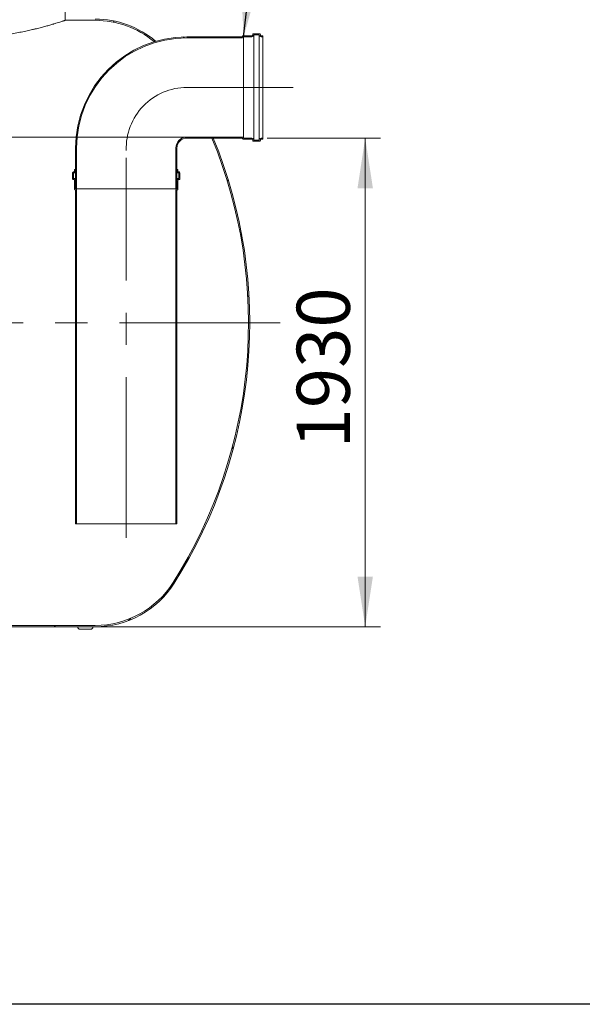
# Model space of a CAD drawing. Units: millimetres. Extents: x 8 to 412, y 5 to 290.
# Drawn here: x 185 to 222, y 5 to 70 of the extents above; entities that cross this region are included whole.
import ezdxf

# ---------------------------------------------------------------- set-up
doc = ezdxf.new("R2010")
doc.units = ezdxf.units.MM
doc.linetypes.add('CENTERX2', pattern=[20.319999999999997, 12.7, -2.54, 2.54, -2.54])
doc.styles.add('SLDTEXTSTYLE0', font='TXT', dxfattribs={"width": 0.605})
doc.dimstyles.new('SLDDIMSTYLE1', dxfattribs={"dimtxt": 3.5, "dimasz": 3.302, "dimexe": 0, "dimexo": 0.0625, "dimgap": 0.875, "dimtad": 1, "dimdec": 3, "dimlfac": 60, "dimrnd": 1e-09, "dimzin": 12, "dimdsep": 46, "dimtxsty": 'SLDTEXTSTYLE0', "dimsah": 1, "dimcen": 0.09, "dimadec": 0, "dimazin": 3, "dimtfac": 1, "dimtdec": 3, "dimtmove": 0, "dimatfit": 0, "dimfxl": 0, "dimfrac": 2, "dimtolj": 1, "dimtzin": 12, "dimarcsym": 0})
doc.dimstyles.new('SLDDIMSTYLE2', dxfattribs={"dimtxt": 3.5, "dimasz": 3.302, "dimexe": 0, "dimexo": 0.0625, "dimgap": 0.875, "dimtad": 1, "dimdec": 0, "dimlfac": 60, "dimrnd": 1e-09, "dimzin": 12, "dimdsep": 46, "dimtxsty": 'SLDTEXTSTYLE0', "dimsah": 1, "dimcen": 0.09, "dimadec": 0, "dimazin": 3, "dimtfac": 1, "dimtdec": 0, "dimtofl": 0, "dimtmove": 0, "dimatfit": 3, "dimfxl": 0, "dimfrac": 2, "dimtolj": 1, "dimtzin": 12, "dimarcsym": 0})
doc.dimstyles.new('SLDDIMSTYLE3', dxfattribs={"dimtxt": 0, "dimasz": 3.302, "dimexe": 0, "dimexo": 0.0625, "dimgap": 0, "dimtad": 0, "dimtih": 1, "dimtoh": 1, "dimdec": 0, "dimrnd": 1e-09, "dimzin": 0, "dimdsep": 46, "dimtxsty": 'Standard', "dimsah": 1, "dimcen": 0.09, "dimadec": 0, "dimazin": 0, "dimtfac": 3.302, "dimtdec": 0, "dimtofl": 0, "dimtmove": 0, "dimatfit": 3, "dimfxl": 0, "dimfrac": 2, "dimtolj": 1, "dimtzin": 0, "dimarcsym": 0})
pattern_1 = [(45, (0, 0), (-2.245064030267288, 2.245064030267288), [])]
pattern_2 = [(135.0000000000002, (0, 0), (-2.245064030267281, -2.245064030267296), [])]

# ---------------------------------------------------------------- blocks, each defined once
blk = doc.blocks.new('_D_8')
at = {"color": 7, "linetype": 'Continuous', "lineweight": 0}
for p, q in [((134.657369883964, 62.4539576033864), (134.657369883964, 87.199727032574)), ((134.657369883964, 59.95395760338641), (134.657369883964, 62.4539576033864)), ((134.657369883964, 59.95395760338641), (134.657369883964, 53.60395760338641))]:
    blk.add_line(p, q, dxfattribs=at)
for points in [[(134.657369883964, 62.4539576033864), (135.165369883964, 65.7559576033864), (134.149369883964, 65.7559576033864)], [(134.657369883964, 59.95395760338641), (134.149369883964, 56.65195760338641), (135.165369883964, 56.65195760338641)]]:
    blk.add_solid(points, dxfattribs=at)
at = {"color": 7, "linetype": 'Continuous', "lineweight": 0, "insert": (130.1456326783468, 77.99278195598919, 0.001666666666717822), "char_height": 3.5, "attachment_point": 1, "rotation": 90, "style": 'SLDTEXTSTYLE0'}
blk.add_mtext('150', dxfattribs=at)
blk = doc.blocks.new('_D_10')
at = {"color": 7, "linetype": 'Continuous', "lineweight": 0}
for p, q in [((201.4019189084167, 62.38729093671974), (208.8599144072493, 62.38729093671974)), ((207.8599144072493, 30.22062427005308), (207.8599144072493, 62.38729093671974)), ((100.9718001192334, 30.22062427005307), (208.8599144072493, 30.22062427005308))]:
    blk.add_line(p, q, dxfattribs=at)
for points in [[(207.8599144072493, 62.38729093671974), (207.3519144072493, 59.08529093671974), (208.3679144072493, 59.08529093671974)], [(207.8599144072493, 30.22062427005308), (208.3679144072493, 33.52262427005308), (207.3519144072493, 33.52262427005308)]]:
    blk.add_solid(points, dxfattribs=at)
at = {"color": 7, "linetype": 'Continuous', "lineweight": 0, "insert": (203.3481772016321, 41.95813445226125, 7.321948587651149), "char_height": 3.5, "attachment_point": 1, "rotation": 90, "style": 'SLDTEXTSTYLE0'}
blk.add_mtext('1930', dxfattribs=at)

msp = doc.modelspace()

# ---------------------------------------------------------------- hatches: boundary and pattern name
at = {"linetype": 'Continuous', "lineweight": 0}
h = msp.add_hatch(dxfattribs=at)
h.set_pattern_fill('ANSI31', style=0)
h.set_pattern_definition(pattern_1)
edge = h.paths.add_edge_path(flags=0)
edge.add_line((188.2225576818382, 71.63729093671975), (188.2558910151715, 71.63729093671975))
edge.add_line((188.2558910151715, 71.63729093671975), (188.2558910151715, 71.13729093671981))
edge.add_line((188.2558910151715, 71.13729093671981), (188.2225576818382, 71.13729093671978))
edge.add_arc((188.2225576818382, 71.00395760338641), 0.1333333333333705, 90, 180)
edge.add_line((188.0892243485049, 71.00395760338641), (188.0892243485049, 70.13729093671975))
edge.add_line((188.0892243485049, 70.13729093671975), (190.073315244443, 70.13729093671974))
edge.add_arc((190.073315244443, 64.0539576033864), 6.083333333333345, 50.33579727374968, 89.9999999999992, ccw=False)
edge.add_arc((196.0892243485049, 61.72062427005308), 7.333333333333331, 106.1283271523219, 106.90963996513759, ccw=False)
edge.add_arc((190.073315244443, 64.0539576033864), 6.166666666666669, 49.81869745874228, 90)
edge.add_line((190.073315244443, 70.22062427005308), (189.9218001192334, 70.22062427005308))
edge.add_arc((189.7551334525668, 70.22062427005308), 0.1666666666666649, 0, 90)
edge.add_line((189.7551334525668, 70.38729093671975), (189.0884667859001, 70.38729093671975))
edge.add_arc((189.0884667859001, 70.22062427005308), 0.1666666666666631, 90, 180)
edge.add_line((188.9218001192334, 70.22062427005308), (188.1725576818382, 70.22062427005308))
edge.add_line((188.1725576818382, 70.22062427005308), (188.1725576818382, 71.00395760338641))
edge.add_arc((188.2225576818382, 71.00395760338641), 0.05000000000000004, 89.9999999999992, 180, ccw=False)
edge.add_line((188.2225576818382, 71.05395760338641), (188.2892243485049, 71.05395760338641))
edge.add_arc((188.2892243485049, 71.1039576033864), 0.05000000000000004, 270.0000000000008, 360.0000000000008)
edge.add_line((188.3392243485049, 71.1039576033864), (188.3392243485049, 71.67062427005308))
edge.add_arc((188.2892243485049, 71.67062427005308), 0.05000000000000004, 0, 90)
edge.add_line((188.2892243485049, 71.7206242700531), (188.2225576818382, 71.72062427005308))
edge.add_arc((188.2225576818382, 71.77062427005308), 0.05000000000000004, 180, 270, ccw=False)
edge.add_line((188.1725576818382, 71.77062427005308), (188.1725576818382, 71.88729093671975))
edge.add_line((188.1725576818382, 71.88729093671975), (188.0892243485049, 71.88729093671975))
edge.add_line((188.0892243485049, 71.88729093671975), (188.0892243485049, 71.77062427005308))
edge.add_arc((188.2225576818382, 71.77062427005308), 0.1333333333333316, 180, 270.0000000000008)
h = msp.add_hatch(dxfattribs=at)
h.set_pattern_fill('ANSI31', angle=90.0000000000002, style=0)
h.set_pattern_definition(pattern_2)
edge = h.paths.add_edge_path(flags=0)
edge.add_arc((199.7685855750833, 69.07062427005307), 0.01666666666666668, 270, 360, ccw=False)
edge.add_line((199.7685855750833, 69.05395760338641), (196.1185855750833, 69.05395760338641))
edge.add_arc((196.1185855750833, 61.72062427005308), 7.333333333333333, 90, 180)
edge.add_line((188.78525224175, 61.72062427005308), (188.78525224175, 59.05395760338641))
edge.add_line((188.78525224175, 59.05395760338641), (188.8519189084166, 59.05395760338641))
edge.add_line((188.8519189084166, 59.05395760338641), (188.8519189084166, 61.72062427005308))
edge.add_arc((196.1185855750833, 61.72062427005308), 7.266666666666666, 89.9999999999992, 180, ccw=False)
edge.add_line((196.1185855750833, 68.98729093671973), (199.7685855750833, 68.98729093671973))
edge.add_arc((199.7685855750833, 69.07062427005307), 0.08333333333333343, 270.0000000000008, 348.4630409671801)
edge.add_line((199.8502352331761, 69.0539576033864), (200.4019189084167, 69.05395760338641))
edge.add_arc((200.4019189084167, 69.17062427005308), 0.1166666666666668, 270.0000000000008, 360.0000000000008)
edge.add_line((200.5185855750833, 69.17062427005308), (200.5185855750833, 69.18729093671975))
edge.add_line((200.5185855750833, 69.18729093671975), (200.88525224175, 69.18729093671975))
edge.add_line((200.88525224175, 69.18729093671975), (200.88525224175, 69.17062427005308))
edge.add_arc((201.0019189084167, 69.17062427005308), 0.1166666666666668, 180, 270.0000000000008)
edge.add_line((201.0019189084167, 69.05395760338641), (201.1185855750833, 69.05395760338641))
edge.add_line((201.1185855750833, 69.05395760338641), (201.1185855750833, 69.12062427005307))
edge.add_line((201.1185855750833, 69.12062427005307), (201.0019189084167, 69.12062427005307))
edge.add_arc((201.0019189084167, 69.17062427005308), 0.05000000000000004, 180, 270, ccw=False)
edge.add_line((200.9519189084166, 69.17062427005308), (200.9519189084166, 69.20395760338641))
edge.add_arc((200.9019189084167, 69.20395760338641), 0.05000000000000004, 0, 90)
edge.add_line((200.9019189084167, 69.2539576033864), (200.5019189084167, 69.2539576033864))
edge.add_arc((200.5019189084167, 69.20395760338641), 0.05000000000000004, 90, 180)
edge.add_line((200.4519189084166, 69.20395760338641), (200.4519189084166, 69.17062427005308))
edge.add_arc((200.4019189084167, 69.17062427005308), 0.05000000000000004, 270, 360, ccw=False)
edge.add_line((200.4019189084167, 69.12062427005307), (199.8019189084166, 69.12062427005307))
edge.add_arc((199.8019189084166, 69.1039576033864), 0.01666666666666668, 90, 180)
edge.add_line((199.78525224175, 69.1039576033864), (199.78525224175, 69.07062427005307))
h = msp.add_hatch(dxfattribs=at)
h.set_pattern_fill('ANSI31', style=0)
h.set_pattern_definition(pattern_1)
edge = h.paths.add_edge_path(flags=0)
edge.add_line((110.0218001192334, 30.0539576033864), (110.6884667859001, 30.0539576033864))
edge.add_arc((110.6884667859001, 30.22062427005307), 0.1666666666666649, 270.0000000000008, 360.0000000000032)
edge.add_line((110.8551334525668, 30.22062427005307), (119.7384667859001, 30.22062427005307))
edge.add_arc((119.9051334525668, 30.22062427005307), 0.1666666666666631, 179.9999999999976, 270.0000000000008)
edge.add_line((119.9051334525668, 30.0539576033864), (120.5718001192334, 30.0539576033864))
edge.add_arc((120.5718001192334, 30.22062427005307), 0.1666666666666649, 270.0000000000008, 360.0000000000032)
edge.add_line((120.7384667859001, 30.22062427005307), (129.6218001192334, 30.22062427005307))
edge.add_arc((129.7884667859001, 30.22062427005307), 0.1666666666666631, 179.9999999999976, 270.0000000000008)
edge.add_line((129.7884667859001, 30.0539576033864), (130.4551334525668, 30.0539576033864))
edge.add_arc((130.4551334525668, 30.22062427005307), 0.1666666666666649, 270.0000000000008, 360.0000000000032)
edge.add_line((130.6218001192334, 30.22062427005307), (139.5051334525668, 30.22062427005307))
edge.add_arc((139.6718001192334, 30.22062427005307), 0.1666666666666631, 179.9999999999976, 270.0000000000008)
edge.add_line((139.6718001192334, 30.0539576033864), (140.3384667859001, 30.0539576033864))
edge.add_arc((140.3384667859001, 30.22062427005307), 0.1666666666666649, 270.0000000000008, 360.0000000000032)
edge.add_line((140.5051334525668, 30.22062427005307), (149.3884667859001, 30.22062427005307))
edge.add_arc((149.5551334525668, 30.22062427005307), 0.1666666666666631, 179.9999999999976, 270.0000000000008)
edge.add_line((149.5551334525668, 30.0539576033864), (150.2218001192334, 30.0539576033864))
edge.add_arc((150.2218001192334, 30.22062427005307), 0.1666666666666649, 270.0000000000008, 360.0000000000032)
edge.add_line((150.3884667859001, 30.22062427005307), (159.2718001192335, 30.22062427005307))
edge.add_arc((159.4384667859001, 30.22062427005307), 0.1666666666666631, 179.9999999999976, 270.0000000000008)
edge.add_line((159.4384667859001, 30.0539576033864), (160.1051334525668, 30.0539576033864))
edge.add_arc((160.1051334525668, 30.22062427005307), 0.1666666666666649, 270.0000000000008, 360.0000000000032)
edge.add_line((160.2718001192335, 30.22062427005307), (169.1551334525668, 30.22062427005307))
edge.add_arc((169.3218001192334, 30.22062427005307), 0.1666666666666631, 179.9999999999976, 270.0000000000008)
edge.add_line((169.3218001192334, 30.0539576033864), (169.9884667859001, 30.0539576033864))
edge.add_arc((169.9884667859001, 30.22062427005307), 0.1666666666666649, 270.0000000000008, 360.0000000000032)
edge.add_line((170.1551334525668, 30.22062427005307), (179.0384667859001, 30.22062427005307))
edge.add_arc((179.2051334525668, 30.22062427005307), 0.1666666666666631, 179.9999999999976, 270.0000000000008)
edge.add_line((179.2051334525668, 30.0539576033864), (179.8718001192334, 30.0539576033864))
edge.add_arc((179.8718001192334, 30.22062427005307), 0.1666666666666649, 270.0000000000008, 360.0000000000032)
edge.add_line((180.0384667859001, 30.22062427005307), (188.9218001192334, 30.22062427005307))
edge.add_arc((189.0884667859001, 30.22062427005307), 0.1666666666666631, 179.9999999999976, 270.0000000000008)
edge.add_line((189.0884667859001, 30.0539576033864), (189.7551334525668, 30.0539576033864))
edge.add_arc((189.7551334525668, 30.22062427005307), 0.1666666666666649, 270.0000000000008, 360.0000000000032)
edge.add_line((189.9218001192334, 30.22062427005307), (190.073315244443, 30.2206242700531))
edge.add_arc((190.073315244443, 36.38729093671976), 6.166666666666669, 270.0000000000008, 327.6232676984636)
edge.add_arc((168.2558910151716, 50.22062427005307), 32, 327.6232676984637, 382.346587898362)
edge.add_line((197.8527189232806, 62.38729093671974), (197.7625992919911, 62.38729093671974))
edge.add_arc((168.2558910151716, 50.22062427005307), 31.91666666666667, -32.37673230153791, 22.40809796896542, ccw=False)
edge.add_arc((190.073315244443, 36.38729093671976), 6.083333333333345, 270, 327.623267698463, ccw=False)
edge.add_line((190.073315244443, 30.30395760338643), (184.1725576818382, 30.3039576033864))
edge.add_line((184.1725576818382, 30.3039576033864), (184.1725576818382, 33.55395760338641))
edge.add_line((184.1725576818382, 33.55395760338641), (178.6725576818382, 33.55395760338641))
edge.add_line((178.6725576818382, 33.55395760338641), (178.6725576818382, 30.3039576033864))
edge.add_line((178.6725576818382, 30.3039576033864), (60.4384667859001, 30.3039576033864))
edge.add_arc((60.4384667859001, 36.38729093671974), 6.083333333333337, 212.376732301537, 270, ccw=False)
edge.add_arc((82.25589101517153, 50.22062427005307), 31.91666666666667, 155.3070949893095, 212.3767323015371, ccw=False)
edge.add_line((53.25768704779912, 63.55395760338641), (53.16599204280963, 63.55395760338641))
edge.add_arc((82.25589101517153, 50.22062427005307), 32, 155.3756816478359, 212.3767323015379)
edge.add_arc((60.4384667859001, 36.38729093671974), 6.166666666666669, 212.3767323015379, 270.0000000000009)
edge.add_arc((60.60513345256678, 30.22062427005307), 0.1666666666666631, 180, 270.0000000000008)
edge.add_line((60.60513345256678, 30.0539576033864), (61.27180011923345, 30.0539576033864))
edge.add_arc((61.27180011923345, 30.22062427005307), 0.1666666666666649, 270.0000000000008, 360.0000000000032)
edge.add_line((61.4384667859001, 30.22062427005307), (70.32180011923344, 30.22062427005307))
edge.add_arc((70.48846678590012, 30.22062427005307), 0.1666666666666631, 179.9999999999976, 270.0000000000008)
edge.add_line((70.48846678590012, 30.0539576033864), (71.15513345256677, 30.0539576033864))
edge.add_arc((71.15513345256677, 30.22062427005307), 0.1666666666666649, 270.0000000000008, 360.0000000000032)
edge.add_line((71.32180011923344, 30.22062427005307), (80.20513345256677, 30.22062427005307))
edge.add_arc((80.37180011923346, 30.22062427005307), 0.1666666666666631, 179.9999999999976, 270.0000000000008)
edge.add_line((80.37180011923346, 30.0539576033864), (81.03846678590011, 30.0539576033864))
edge.add_arc((81.03846678590011, 30.22062427005307), 0.1666666666666649, 270.0000000000008, 360.0000000000032)
edge.add_line((81.20513345256677, 30.22062427005307), (90.08846678590011, 30.22062427005307))
edge.add_arc((90.25513345256678, 30.22062427005307), 0.1666666666666631, 179.9999999999976, 270.0000000000008)
edge.add_line((90.25513345256678, 30.0539576033864), (90.92180011923345, 30.0539576033864))
edge.add_arc((90.92180011923345, 30.22062427005307), 0.1666666666666649, 270.0000000000008, 360.0000000000032)
edge.add_line((91.0884667859001, 30.22062427005307), (99.97180011923345, 30.22062427005307))
edge.add_arc((100.1384667859001, 30.22062427005307), 0.1666666666666631, 179.9999999999976, 270.0000000000008)
edge.add_line((100.1384667859001, 30.0539576033864), (100.8051334525668, 30.0539576033864))
edge.add_arc((100.8051334525668, 30.22062427005307), 0.1666666666666649, 270.0000000000008, 360.0000000000032)
edge.add_line((100.9718001192334, 30.22062427005307), (109.8551334525668, 30.22062427005307))
edge.add_arc((110.0218001192334, 30.22062427005307), 0.1666666666666631, 179.9999999999976, 270.0000000000008)
h.paths.add_polyline_path([(183.9225576818382, 30.30395760338641), (178.9225576818382, 30.30395760338642), (178.9225576818382, 33.38729093671974), (183.9225576818382, 33.38729093671974)], flags=0)
h = msp.add_hatch(dxfattribs=at)
h.set_pattern_fill('ANSI31', angle=90.0000000000002, style=0)
h.set_pattern_definition(pattern_2)
edge = h.paths.add_edge_path(flags=0)
edge.add_arc((199.7685855750833, 62.37062427005306), 0.01666666666666668, -7.958078640513122e-13, 89.9999999999992, ccw=False)
edge.add_line((199.78525224175, 62.37062427005306), (199.78525224175, 62.33729093671973))
edge.add_arc((199.8019189084166, 62.33729093671973), 0.01666666666666668, 180, 270.0000000000008)
edge.add_line((199.8019189084166, 62.32062427005307), (200.4019189084167, 62.32062427005306))
edge.add_arc((200.4019189084167, 62.27062427005306), 0.05000000000000004, -7.958078640513122e-13, 89.9999999999992, ccw=False)
edge.add_line((200.4519189084166, 62.27062427005306), (200.4519189084166, 62.23729093671973))
edge.add_arc((200.5019189084167, 62.23729093671973), 0.05000000000000004, 180, 270.0000000000008)
edge.add_line((200.5019189084167, 62.18729093671973), (200.9019189084167, 62.18729093671973))
edge.add_arc((200.9019189084167, 62.23729093671973), 0.05000000000000004, 270.0000000000008, 360.0000000000008)
edge.add_line((200.9519189084166, 62.23729093671973), (200.9519189084166, 62.27062427005306))
edge.add_arc((201.0019189084167, 62.27062427005306), 0.05000000000000004, 89.9999999999992, 180, ccw=False)
edge.add_line((201.0019189084167, 62.32062427005307), (201.1185855750833, 62.32062427005306))
edge.add_line((201.1185855750833, 62.32062427005306), (201.1185855750833, 62.38729093671974))
edge.add_line((201.1185855750833, 62.38729093671974), (201.0019189084167, 62.38729093671973))
edge.add_arc((201.0019189084167, 62.27062427005306), 0.1166666666666668, 90, 180)
edge.add_line((200.88525224175, 62.27062427005306), (200.88525224175, 62.2539576033864))
edge.add_line((200.88525224175, 62.2539576033864), (200.5185855750833, 62.2539576033864))
edge.add_line((200.5185855750833, 62.2539576033864), (200.5185855750833, 62.27062427005306))
edge.add_arc((200.4019189084167, 62.27062427005306), 0.1166666666666668, 0, 90)
edge.add_line((200.4019189084167, 62.38729093671974), (199.8502352331761, 62.38729093671974))
edge.add_arc((199.7685855750833, 62.37062427005306), 0.08333333333333343, 11.53695903281582, 90)
edge.add_line((199.7685855750833, 62.4539576033864), (196.1185855750833, 62.45395760338641))
edge.add_arc((196.1185855750833, 61.72062427005308), 0.7333333333333336, 90, 180)
edge.add_line((195.38525224175, 61.72062427005308), (195.38525224175, 59.05395760338641))
edge.add_line((195.38525224175, 59.05395760338641), (195.4519189084167, 59.05395760338641))
edge.add_line((195.4519189084167, 59.05395760338641), (195.4519189084167, 61.72062427005308))
edge.add_arc((196.1185855750833, 61.72062427005308), 0.6666666666666663, 89.9999999999992, 180, ccw=False)
edge.add_line((196.1185855750833, 62.38729093671974), (199.7685855750833, 62.38729093671974))
h = msp.add_hatch(dxfattribs=at)
h.set_pattern_fill('ANSI31', style=0)
h.set_pattern_definition(pattern_1)
edge = h.paths.add_edge_path(flags=0)
edge.add_arc((188.7352522417501, 59.0039576033864), 0.01666666666666552, 180, 270.0000000000008)
edge.add_line((188.7352522417501, 58.98729093671974), (188.7685855750834, 58.98729093671974))
edge.add_arc((188.7685855750834, 58.97062427005308), 0.01666666666666576, -7.958078640513122e-13, 89.9999999999992, ccw=False)
edge.add_line((188.78525224175, 58.97062427005308), (188.78525224175, 36.98729093671975))
edge.add_line((188.78525224175, 36.98729093671975), (188.8519189084166, 36.98729093671975))
edge.add_line((188.8519189084166, 36.98729093671975), (188.8519189084167, 58.97062427005308))
edge.add_arc((188.7685855750834, 58.97062427005308), 0.08333333333333269, 0, 78.46304096723195)
edge.add_line((188.78525224175, 59.05227392814584), (188.78525224175, 59.60395760338641))
edge.add_arc((188.6685855750834, 59.60395760338641), 0.1166666666666658, 0, 90)
edge.add_line((188.6685855750834, 59.72062427005308), (188.6519189084167, 59.72062427005308))
edge.add_line((188.6519189084167, 59.72062427005308), (188.6519189084167, 60.08729093671974))
edge.add_line((188.6519189084167, 60.08729093671974), (188.6685855750834, 60.08729093671974))
edge.add_arc((188.6685855750833, 60.20395760338641), 0.1166666666666658, 270.0000000000148, 360.0000000000008)
edge.add_line((188.78525224175, 60.20395760338641), (188.78525224175, 60.32062427005308))
edge.add_line((188.78525224175, 60.32062427005308), (188.7185855750834, 60.32062427005308))
edge.add_line((188.7185855750834, 60.32062427005308), (188.7185855750833, 60.20395760338641))
edge.add_arc((188.6685855750833, 60.20395760338641), 0.04999999999999727, 270.00000000003257, 360, ccw=False)
edge.add_line((188.6685855750834, 60.1539576033864), (188.63525224175, 60.1539576033864))
edge.add_arc((188.63525224175, 60.10395760338641), 0.04999999999999889, 89.99999999996743, 180)
edge.add_line((188.58525224175, 60.10395760338641), (188.58525224175, 59.70395760338641))
edge.add_arc((188.63525224175, 59.70395760338641), 0.04999999999999912, 180, 270.0000000000008)
edge.add_line((188.63525224175, 59.65395760338641), (188.6685855750833, 59.65395760338641))
edge.add_arc((188.6685855750834, 59.60395760338641), 0.04999999999999889, -7.958078640513122e-13, 90.00000000003178, ccw=False)
edge.add_line((188.7185855750834, 59.60395760338641), (188.7185855750834, 59.0039576033864))
h = msp.add_hatch(dxfattribs=at)
h.set_pattern_fill('ANSI31', style=0)
h.set_pattern_definition(pattern_1)
edge = h.paths.add_edge_path(flags=0)
edge.add_arc((195.5019189084166, 59.0039576033864), 0.01666666666666552, 270.0000000000008, 360.0000000000008)
edge.add_line((195.5185855750833, 59.0039576033864), (195.5185855750834, 59.60395760338642))
edge.add_arc((195.5685855750833, 59.60395760338642), 0.04999999999999889, 90.00000000003178, 180, ccw=False)
edge.add_line((195.5685855750833, 59.65395760338641), (195.6019189084167, 59.65395760338641))
edge.add_arc((195.6019189084167, 59.70395760338641), 0.04999999999999912, 269.9999999999682, 360.0000000000008)
edge.add_line((195.6519189084167, 59.70395760338641), (195.6519189084167, 60.10395760338641))
edge.add_arc((195.6019189084167, 60.10395760338641), 0.04999999999999889, 0, 89.99999999996743)
edge.add_line((195.6019189084167, 60.15395760338642), (195.5685855750833, 60.15395760338642))
edge.add_arc((195.5685855750833, 60.20395760338641), 0.04999999999999727, 180, 270, ccw=False)
edge.add_line((195.5185855750833, 60.20395760338641), (195.5185855750834, 60.32062427005308))
edge.add_line((195.5185855750834, 60.32062427005308), (195.4519189084166, 60.32062427005308))
edge.add_line((195.4519189084166, 60.32062427005308), (195.4519189084167, 60.20395760338641))
edge.add_arc((195.5685855750833, 60.20395760338641), 0.1166666666666658, 180, 270.0000000000148)
edge.add_line((195.5685855750833, 60.08729093671975), (195.5852522417501, 60.08729093671975))
edge.add_line((195.5852522417501, 60.08729093671975), (195.5852522417501, 59.72062427005308))
edge.add_line((195.5852522417501, 59.72062427005308), (195.5685855750833, 59.72062427005308))
edge.add_arc((195.5685855750833, 59.60395760338642), 0.1166666666666658, 90.00000000001396, 180)
edge.add_line((195.4519189084166, 59.60395760338642), (195.4519189084167, 59.05227392814584))
edge.add_arc((195.4685855750834, 58.97062427005308), 0.08333333333333269, 101.5369590328255, 180)
edge.add_line((195.38525224175, 58.97062427005308), (195.3852522417499, 36.98729093671975))
edge.add_line((195.3852522417499, 36.98729093671975), (195.4519189084166, 36.98729093671975))
edge.add_line((195.4519189084166, 36.98729093671975), (195.4519189084167, 58.97062427005308))
edge.add_arc((195.4685855750834, 58.97062427005308), 0.01666666666666576, 89.9999999999992, 180, ccw=False)
edge.add_line((195.4685855750834, 58.98729093671974), (195.5019189084166, 58.98729093671974))

# ---------------------------------------------------------------- linework, layer by layer
at = {"color": 7, "linetype": 'Continuous', "lineweight": 15}
for p, q in [((188.0892243485049, 71.00395760338641), (188.0892243485049, 70.13729093671975)), ((190.073315244443, 70.13729093671975), (188.0892243485049, 70.13729093671975)), ((196.1185855750833, 69.05395760338641), (199.7685855750833, 69.05395760338641)), ((199.7685855750833, 68.98729093671973), (196.1185855750833, 68.98729093671973)), ((199.78525224175, 69.07062427005307), (199.78525224175, 69.1039576033864)), ((199.8019189084166, 69.12062427005309), (200.4019189084167, 69.12062427005309)), ((199.8502352331761, 69.05395760338641), (199.8502352331761, 62.38729093671974)), ((200.4019189084167, 69.05395760338641), (199.8502352331761, 69.05395760338641)), ((200.4519189084166, 69.17062427005308), (200.4519189084166, 69.20395760338641)), ((200.5019189084167, 69.25395760338641), (200.9019189084167, 69.25395760338641)), ((200.88525224175, 69.18729093671975), (200.5185855750833, 69.18729093671975)), ((200.5185855750833, 69.18729093671975), (200.5185855750833, 69.17062427005308)), ((200.5185855750833, 69.17062427005308), (200.5185855750833, 62.27062427005307)), ((200.88525224175, 69.17062427005308), (200.88525224175, 69.18729093671975)), ((200.88525224175, 69.17062427005308), (200.88525224175, 62.27062427005307)), ((200.9519189084166, 69.20395760338641), (200.9519189084166, 69.17062427005308)), ((201.0019189084167, 69.12062427005309), (201.1185855750833, 69.12062427005309)), ((201.1185855750833, 69.05395760338641), (201.0019189084167, 69.05395760338641)), ((201.1185855750833, 69.12062427005309), (201.1185855750833, 69.05395760338641)), ((201.1185855750833, 69.05395760338641), (201.1185855750833, 62.38729093671974)), ((196.1185855750833, 62.45395760338641), (199.7685855750833, 62.4539576033864)), ((199.7685855750833, 62.38729093671974), (196.1185855750833, 62.38729093671974)), ((197.8527189232806, 62.38729093671974), (197.7625992919911, 62.38729093671975)), ((199.78525224175, 62.33729093671973), (199.78525224175, 62.37062427005307)), ((200.4019189084167, 62.32062427005307), (199.8019189084166, 62.32062427005307)), ((199.8502352331761, 62.38729093671974), (200.4019189084167, 62.38729093671974)), ((200.4519189084166, 62.23729093671973), (200.4519189084166, 62.27062427005307)), ((200.5185855750833, 62.27062427005307), (200.5185855750833, 62.2539576033864)), ((200.5185855750833, 62.2539576033864), (200.88525224175, 62.2539576033864)), ((200.88525224175, 62.2539576033864), (200.88525224175, 62.27062427005307)), ((200.9519189084166, 62.27062427005307), (200.9519189084166, 62.23729093671973)), ((201.0019189084167, 62.38729093671974), (201.1185855750833, 62.38729093671974)), ((201.1185855750833, 62.32062427005307), (201.0019189084167, 62.32062427005307)), ((201.1185855750833, 62.38729093671974), (201.1185855750833, 62.32062427005307)), ((188.78525224175, 59.05395760338642), (188.78525224175, 61.72062427005308)), ((188.8519189084166, 59.05395760338642), (188.8519189084166, 61.72062427005308)), ((195.38525224175, 61.72062427005309), (195.38525224175, 59.05395760338642)), ((195.4519189084167, 61.72062427005309), (195.4519189084167, 59.05395760338642)), ((200.9019189084167, 62.18729093671973), (200.5019189084167, 62.18729093671973)), ((188.7185855750833, 60.20395760338641), (188.7185855750834, 60.32062427005308)), ((188.7185855750834, 60.32062427005308), (188.78525224175, 60.32062427005308)), ((188.78525224175, 60.32062427005308), (188.78525224175, 60.20395760338641)), ((195.4519189084167, 60.20395760338641), (195.4519189084166, 60.32062427005308)), ((195.4519189084166, 60.32062427005308), (195.5185855750834, 60.32062427005308)), ((195.5185855750834, 60.32062427005308), (195.5185855750833, 60.20395760338641)), ((188.58525224175, 59.70395760338641), (188.58525224175, 60.10395760338642)), ((188.63525224175, 60.15395760338641), (188.6685855750833, 60.15395760338641)), ((188.6685855750833, 59.65395760338641), (188.63525224175, 59.65395760338641)), ((188.6519189084167, 60.08729093671975), (188.6519189084167, 59.72062427005308)), ((188.6685855750834, 60.08729093671975), (188.6519189084167, 60.08729093671975)), ((188.6519189084167, 59.72062427005308), (188.6685855750833, 59.72062427005308)), ((188.6685855750834, 60.08729093671975), (188.78525224175, 60.08729093671975)), ((188.6685855750833, 59.72062427005308), (188.78525224175, 59.72062427005308)), ((195.4519189084167, 60.08729093671975), (195.5685855750833, 60.08729093671975)), ((195.4519189084167, 59.72062427005308), (195.5685855750833, 59.72062427005308)), ((195.5685855750833, 60.15395760338642), (195.6019189084167, 60.15395760338642)), ((195.58525224175, 60.08729093671975), (195.5685855750833, 60.08729093671975)), ((195.5685855750833, 59.72062427005308), (195.5852522417501, 59.72062427005308)), ((195.6019189084167, 59.65395760338641), (195.5685855750833, 59.65395760338641)), ((195.5852522417501, 59.72062427005308), (195.58525224175, 60.08729093671975)), ((195.6519189084167, 60.10395760338642), (195.6519189084167, 59.70395760338641)), ((188.7185855750834, 59.0039576033864), (188.7185855750834, 59.60395760338641)), ((188.7685855750834, 58.98729093671974), (188.73525224175, 58.98729093671974)), ((188.78525224175, 59.60395760338641), (188.78525224175, 59.05227392814585)), ((188.8519189084166, 59.05395760338642), (188.78525224175, 59.05395760338642)), ((188.78525224175, 59.05227392814585), (195.4519189084167, 59.05227392814585)), ((188.8519189084166, 59.05395760338642), (195.38525224175, 59.05395760338642)), ((195.4519189084167, 59.05395760338642), (195.38525224175, 59.05395760338642)), ((195.4519189084167, 59.05227392814585), (195.4519189084166, 59.60395760338642)), ((195.5019189084166, 58.98729093671974), (195.4685855750834, 58.98729093671974)), ((195.5185855750834, 59.60395760338642), (195.5185855750833, 59.0039576033864)), ((188.78525224175, 36.98729093671975), (188.78525224175, 58.97062427005308)), ((188.8519189084166, 58.97062427005308), (188.8519189084166, 36.98729093671975)), ((195.3852522417499, 36.98729093671975), (195.38525224175, 58.97062427005308)), ((195.4519189084167, 58.97062427005308), (195.4519189084166, 36.98729093671975)), ((188.8519189084166, 36.98729093671975), (188.78525224175, 36.98729093671975)), ((188.8519189084166, 36.98729093671975), (195.3852522417499, 36.98729093671975)), ((195.4519189084166, 36.98729093671975), (195.3852522417499, 36.98729093671975)), ((188.9218001192334, 30.22062427005308), (180.0384667859001, 30.22062427005308)), ((184.1725576818382, 30.30395760338641), (190.073315244443, 30.30395760338643)), ((189.7551334525668, 30.0539576033864), (189.0884667859001, 30.0539576033864)), ((190.073315244443, 30.2206242700531), (189.9218001192334, 30.22062427005308))]:
    msp.add_line(p, q, dxfattribs=at)
at = {"color": 7, "linetype": 'CENTERX2', "lineweight": 0, "ltscale": 0.8333333333333333}
for p, q in [((196.1185855750833, 65.72062427005308), (203.1185855750833, 65.72062427005308)), ((192.1185855750833, 36.07449083947432), (192.1185855750833, 61.07525026783527)), ((202.2558910151716, 50.22062427005308), (48.25589101517154, 50.22062427005307))]:
    msp.add_line(p, q, dxfattribs=at)
at = {"color": 7, "linetype": 'Continuous', "lineweight": 0}
msp.add_line((52.77675997867952, 62.45395760338641), (196.1185855750833, 62.45395760338641), dxfattribs=at)
at = {"color": 7, "linetype": 'Continuous', "lineweight": 30}
msp.add_line((411.1300784565947, 5.363466901874392), (7.599680408099024, 5.363466901874336), dxfattribs=at)
at = {"color": 7, "linetype": 'Continuous', "lineweight": 15}
for centre, radius, start, end in [((190.073315244443, 64.05395760338641), 6.166666666666671, 49.81869745874228, 90), ((190.073315244443, 64.05395760338641), 6.083333333333343, 50.33579727375037, 90), ((196.1185855750833, 61.72062427005308), 7.333333333333371, 90, 180), ((196.1185855750833, 61.72062427005308), 7.26666666666668, 90, 180), ((196.0892243485049, 61.72062427005308), 7.333333333333346, 106.1283271523227, 106.9096399651384), ((199.7685855750833, 69.07062427005307), 0.01666666666667993, 270.0000000000008, 2.735785914805482e-09), ((199.7685855750833, 69.07062427005307), 0.08333333333336032, 270.0000000000008, 348.4630409671898), ((199.8019189084166, 69.1039576033864), 0.01666666666667993, 90, 180), ((200.4019189084167, 69.17062427005308), 0.1166666666666742, 270.0000000000008, 0), ((200.4019189084167, 69.17062427005308), 0.04999999999999716, 270.0000000000008, 9.119286382695305e-10), ((200.5019189084167, 69.20395760338641), 0.05000000000003979, 90, 180), ((201.0019189084167, 69.17062427005308), 0.1166666666667027, 179.9999999996092, 270.0000000000008), ((200.9019189084167, 69.20395760338641), 0.04999999999999716, 9.119286382695305e-10, 90), ((201.0019189084167, 69.17062427005308), 0.05000000000003979, 180, 270.0000000000008), ((168.2558910151716, 50.22062427005307), 31.91666666666667, 327.6232676984638, 22.40809796896618), ((168.2558910151716, 50.22062427005307), 31.99999999999998, 327.6232676984637, 22.34658789836117), ((196.1185855750833, 61.72062427005308), 0.7333333333333485, 90, 179.9999999999994), ((196.1185855750833, 61.72062427005308), 0.6666666666666643, 90, 179.9999999999994), ((199.7685855750833, 62.37062427005307), 0.08333333333336032, 11.53695903281104, 90), ((199.7685855750833, 62.37062427005307), 0.01666666666667993, 2.540372635176519e-09, 90), ((199.8019189084166, 62.33729093671973), 0.01666666666666572, 180, 270.0000000000008), ((200.4019189084167, 62.27062427005307), 0.1166666666666742, 0, 90), ((200.4019189084167, 62.27062427005307), 0.04999999999999716, 8.467908783931355e-10, 90), ((200.5019189084167, 62.23729093671973), 0.05000000000003979, 180, 270.0000000000008), ((201.0019189084167, 62.27062427005307), 0.1166666666667027, 90, 179.9999999996371), ((200.9019189084167, 62.23729093671973), 0.04999999999999716, 270.0000000000008, 8.467908783931355e-10), ((201.0019189084167, 62.27062427005307), 0.05000000000003979, 90, 180), ((188.63525224175, 60.10395760338642), 0.04999999999999005, 89.99999999996743, 180), ((188.63525224175, 59.70395760338641), 0.05000000000006821, 179.9999999940073, 269.9999999999682), ((188.6685855750833, 60.20395760338641), 0.1166666666666671, 270.0000000000148, 0), ((188.6685855750833, 60.20395760338641), 0.05000000000000426, 270.0000000000008, 6.057811668508182e-09), ((188.6685855750834, 59.60395760338641), 0.1166666666666671, 2.512456452376053e-09, 90.00000000001396), ((188.6685855750834, 59.60395760338641), 0.04999999999999716, 6.513775987639504e-11, 90.00000000003257), ((195.5685855750833, 60.20395760338641), 0.11666666666666, 180, 270.0000000000148), ((195.5685855750833, 59.60395760338642), 0.1166666666667027, 90.00000000001396, 179.9999999974317), ((195.5685855750833, 60.20395760338641), 0.05000000000001137, 179.9999999940073, 270.0000000000008), ((195.5685855750833, 59.60395760338642), 0.04999999999999005, 90.00000000003257, 179.9999999999349), ((195.6019189084167, 60.10395760338642), 0.05000000000001137, 6.513775987635801e-11, 90), ((195.6019189084167, 59.70395760338641), 0.05000000000001137, 270.0000000000008, 5.927536148748579e-09), ((188.73525224175, 59.0039576033864), 0.01666666666667993, 179.999999982022, 270.0000000000008), ((188.7685855750834, 58.97062427005308), 0.01666666666665861, 0, 90), ((188.7685855750834, 58.97062427005308), 0.08333333333332395, 3.556521689253191e-09, 78.46304096721377), ((195.4685855750834, 58.97062427005308), 0.08333333333342807, 101.5369590328245, 179.9999999964435), ((195.4685855750834, 58.97062427005308), 0.01666666666667993, 90, 179.9999999998046), ((195.5019189084166, 59.0039576033864), 0.01666666666666572, 270.0000000000008, 1.739178188700736e-08), ((190.073315244443, 36.38729093671977), 6.083333333333343, 270.0000000000008, 327.6232676984638), ((190.073315244443, 36.38729093671977), 6.166666666666671, 270.0000000000008, 327.6232676984635), ((189.0884667859001, 30.22062427005307), 0.1666666666666643, 179.9999999999951, 270.0000000000008), ((189.7551334525668, 30.22062427005307), 0.1666666666666643, 270.0000000000008, 8.79373328593016e-10)]:
    msp.add_arc(centre, radius, start, end, dxfattribs=at)
at = {"color": 7, "linetype": 'CENTERX2', "lineweight": 0, "ltscale": 0.8333333333333333}
msp.add_arc((196.1185855750833, 61.72062427005308), 4.000000000000004, 90, 182.1037695101601, dxfattribs=at)
at = {"color": 7, "linetype": 'Continuous', "lineweight": 15}
for points, knots in [([(188.0892243485049, 70.13729093671975), (188.0892243485049, 70.13729093671975), (188.0834958979321, 70.13537124815977), (188.0605073507128, 70.12769399640663), (188.0432476913385, 70.12193643021419), (188.0143043203143, 70.1123376349006), (188.0081467336124, 70.11029776805192), (187.9950877418719, 70.10597767622102), (187.9881813976772, 70.10369582880034), (187.9664332503822, 70.0965214016468), (187.9505389204672, 70.09129209070834), (187.8987420806488, 70.07431578360102), (187.8587313755948, 70.06128086458922), (187.7679956282919, 70.03203272625328), (187.7172702106653, 70.01581923147641), (187.6051716894265, 69.98045862429335), (187.5437986723477, 69.96131124924649), (187.4436743638112, 69.93057109607432), (187.408954109703, 69.91998786241169), (187.3548329658935, 69.90363117915899), (187.3364523671727, 69.89809864909601), (187.2990058636261, 69.88687685721116), (187.2799608699887, 69.88119391110666), (187.1833844307416, 69.85250774733225), (187.1015731123402, 69.82862140243557), (186.9290850607229, 69.77936091274164), (186.83840787131, 69.75398634178862), (186.6482653047059, 69.70212371723147), (186.5487998889486, 69.67563526880157), (186.3410094801493, 69.62191963628501), (186.2326848562636, 69.59469204419663), (186.0916012591376, 69.56043774755089), (186.0631002533131, 69.55357594522387), (186.0055245171909, 69.53983673150607), (185.9764404020877, 69.53295725773332), (185.8886631477831, 69.51238490567066), (185.8293367683627, 69.49873199556123), (185.6489583994471, 69.45803327597883), (185.5255104991052, 69.431247509752), (185.2722756422004, 69.37875966500413), (185.1424885832956, 69.35305723717669), (184.8765220313865, 69.30312869315779), (184.7403427140325, 69.27890222571015), (184.4614323019523, 69.2323317176235), (184.3187016897756, 69.20998728301196), (184.1725576818382, 69.18879937117092)], [0, 0, 0, 0, 0.06250000000000222, 0.06250000000000222, 0.1250000000000044, 0.1250000000000044, 0.140625000000005, 0.140625000000005, 0.1562500000000055, 0.1562500000000055, 0.1875000000000061, 0.1875000000000061, 0.2500000000000073, 0.2500000000000073, 0.3125000000000084, 0.3125000000000084, 0.3750000000000095, 0.3750000000000095, 0.40625000000001, 0.40625000000001, 0.4218750000000103, 0.4218750000000103, 0.4375000000000106, 0.4375000000000106, 0.5000000000000131, 0.5000000000000131, 0.5625000000000155, 0.5625000000000155, 0.625000000000018, 0.625000000000018, 0.6875000000000204, 0.6875000000000204, 0.7031250000000202, 0.7031250000000202, 0.71875000000002, 0.71875000000002, 0.7500000000000178, 0.7500000000000178, 0.8125000000000133, 0.8125000000000133, 0.8750000000000089, 0.8750000000000089, 0.9375000000000044, 0.9375000000000044, 1, 1, 1, 1]), ([(193.9645842808762, 68.72798196298397), (193.9629348707012, 68.72974404965353), (193.9571102437864, 68.73596657549751), (193.956596215984, 68.7365093627905), (193.9562277498973, 68.736898444293)], [0, 0, 0, 0, 0.2831786823754684, 0.9999999999999999, 0.9999999999999999, 0.9999999999999999, 0.9999999999999999]), ([(194.0521003907811, 68.7653317699175), (194.0523642726507, 68.76504989256581), (194.0527004269734, 68.7646908141252), (194.0576555176721, 68.75931784430516), (194.0587208514668, 68.75816266740216)], [0, 0, 0, 0, 0.7850021605032186, 1, 1, 1, 1])]:
    msp.add_open_spline(points, degree=3, knots=knots, dxfattribs=at)

# ---------------------------------------------------------------- dimensions: what is measured, and where the dimension line sits
at = {"color": 7, "linetype": 'Continuous', "lineweight": 0}
for base, p1, p2, dimstyle, picture, middle in [((134.657369883964, 62.4539576033864), (178.9225576818382, 59.95395760338641), (196.1185855750833, 62.45395760338641), 'SLDDIMSTYLE1', '_D_8', (134.657369883964, 82.5962544942816)), ((207.8599144072493, 62.38729093671974), (99.97180011923345, 30.22062427005307), (200.4019189084167, 62.38729093671974), 'SLDDIMSTYLE2', '_D_10', (207.8599144072493, 47.65778763071468))]:
    dim = msp.add_linear_dim(base=base, p1=p1, p2=p2, angle=90.0000000000002, dimstyle=dimstyle, dxfattribs=at)
    dim.commit()
    dim.dimension.update_dxf_attribs({"geometry": picture, "text_midpoint": middle, "dimtype": 160})

# ---------------------------------------------------------------- leaders
msp.add_leader([(199.8502352331761, 69.0539576033864), (203.2989605722823, 99.44446744227548)], dimstyle='SLDDIMSTYLE3', dxfattribs=at)

doc.saveas('drawing.dxf')
